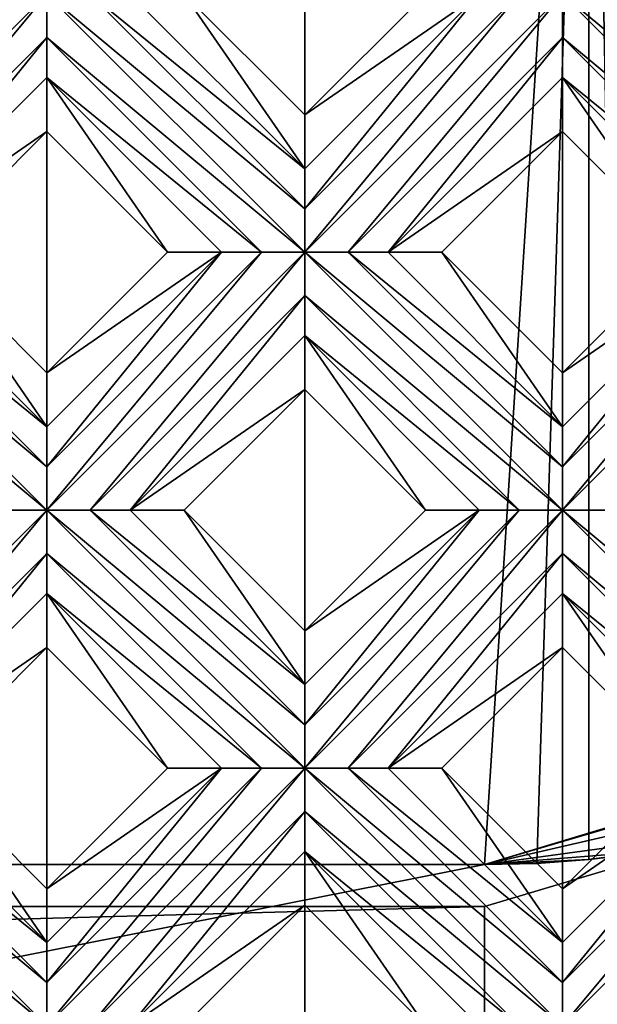
# Model space of a CAD drawing. Units: millimetres. Extents: x -32 to 128, y -30 to 30.
# Drawn here: x 10 to 13, y -22 to -17 of the extents above; entities that cross this region are included whole.
import ezdxf

# ---------------------------------------------------------------- set-up
doc = ezdxf.new("R2010")
doc.units = ezdxf.units.MM
doc.header["$LTSCALE"] = 65.185185
for name, color, linetype in [('237', 7, 'CONTINUOUS'), ('238', 7, 'CONTINUOUS'), ('239', 7, 'CONTINUOUS'), ('240', 7, 'CONTINUOUS'), ('241', 7, 'CONTINUOUS'), ('242', 7, 'CONTINUOUS'), ('243', 7, 'CONTINUOUS'), ('244', 7, 'CONTINUOUS'), ('245', 7, 'CONTINUOUS'), ('246', 7, 'CONTINUOUS'), ('357', 7, 'CONTINUOUS'), ('358', 7, 'CONTINUOUS'), ('359', 7, 'CONTINUOUS'), ('360', 7, 'CONTINUOUS'), ('361', 7, 'CONTINUOUS'), ('458', 7, 'CONTINUOUS'), ('459', 7, 'CONTINUOUS'), ('460', 7, 'CONTINUOUS'), ('461', 7, 'CONTINUOUS'), ('462', 7, 'CONTINUOUS'), ('668', 7, 'CONTINUOUS'), ('680', 7, 'CONTINUOUS'), ('688', 7, 'CONTINUOUS'), ('689', 7, 'CONTINUOUS'), ('697', 7, 'CONTINUOUS'), ('698', 7, 'CONTINUOUS'), ('700', 7, 'CONTINUOUS'), ('899', 7, 'CONTINUOUS'), ('905', 7, 'CONTINUOUS'), ('935', 7, 'CONTINUOUS'), ('949', 7, 'CONTINUOUS'), ('952', 7, 'CONTINUOUS'), ('953', 7, 'CONTINUOUS')]:
    doc.layers.add(name, color=color, linetype=linetype)

msp = doc.modelspace()

# ---------------------------------------------------------------- linework, layer by layer
at = {"layer": '237', "color": 3, "linetype": 'CONTINUOUS'}
for points in [[(8.6621, -21.2446, 13.7281), (9.8995, -22.2739, 13.7), (8.6621, -21.0364, 13.7), (8.6621, -21.2446, 13.7281)], [(8.6621, -21.0364, 13.7), (9.8995, -22.2739, 13.7), (9.8995, -22.066, 13.728), (8.6621, -21.0364, 13.7)], [(8.87, -21.0364, 13.728), (8.6621, -21.0364, 13.7), (9.8995, -22.066, 13.728), (8.87, -21.0364, 13.728)], [(9.0621, -21.0364, 13.8172), (8.87, -21.0364, 13.728), (9.8995, -21.8739, 13.8172), (9.0621, -21.0364, 13.8172)], [(9.8995, -21.8739, 13.8172), (8.87, -21.0364, 13.728), (9.8995, -22.066, 13.728), (9.8995, -21.8739, 13.8172)], [(9.6916, -22.2739, 13.728), (9.8995, -22.2739, 13.7), (8.6621, -21.2446, 13.7281), (9.6916, -22.2739, 13.728)]]:
    msp.add_3dface(points, dxfattribs=at)
at = {"layer": '238', "color": 3, "linetype": 'CONTINUOUS'}
for points in [[(9.0621, -21.0364, 13.8172), (9.8995, -21.8739, 13.8172), (9.3206, -21.0364, 14), (9.0621, -21.0364, 13.8172)], [(9.3206, -21.0364, 14), (9.8995, -21.8739, 13.8172), (9.8995, -21.6153, 14), (9.3206, -21.0364, 14)]]:
    msp.add_3dface(points, dxfattribs=at)
at = {"layer": '239', "color": 3, "linetype": 'CONTINUOUS'}
for points in [[(9.8995, -20.4576, 14), (10.4784, -21.0364, 14), (9.8995, -20.199, 13.8172), (9.8995, -20.4576, 14)], [(9.8995, -20.199, 13.8172), (10.4784, -21.0364, 14), (10.7369, -21.0364, 13.8172), (9.8995, -20.199, 13.8172)], [(11.1369, -21.695, 14), (11.7158, -22.2739, 14), (11.1369, -21.4364, 13.8172), (11.1369, -21.695, 14)], [(11.1369, -21.4364, 13.8172), (11.7158, -22.2739, 14), (11.9744, -22.2739, 13.8172), (11.1369, -21.4364, 13.8172)]]:
    msp.add_3dface(points, dxfattribs=at)
at = {"layer": '240', "color": 3, "linetype": 'CONTINUOUS'}
for points in [[(9.8995, -19.799, 13.7), (8.6621, -18.5616, 13.7), (8.6621, -18.7697, 13.7281), (9.8995, -19.799, 13.7)], [(8.6621, -18.5616, 13.7), (9.8995, -19.799, 13.7), (9.8995, -19.5911, 13.728), (8.6621, -18.5616, 13.7)], [(8.87, -18.5616, 13.728), (8.6621, -18.5616, 13.7), (9.8995, -19.5911, 13.728), (8.87, -18.5616, 13.728)], [(9.0621, -18.5616, 13.8172), (8.87, -18.5616, 13.728), (9.8995, -19.399, 13.8172), (9.0621, -18.5616, 13.8172)], [(9.8995, -19.399, 13.8172), (8.87, -18.5616, 13.728), (9.8995, -19.5911, 13.728), (9.8995, -19.399, 13.8172)], [(9.6916, -19.799, 13.728), (9.8995, -19.799, 13.7), (8.6621, -18.7697, 13.7281), (9.6916, -19.799, 13.728)], [(11.1369, -21.0364, 13.7), (9.8995, -19.799, 13.7), (9.8995, -20.0072, 13.7281), (11.1369, -21.0364, 13.7)], [(9.8995, -19.799, 13.7), (11.1369, -21.0364, 13.7), (11.1369, -20.8285, 13.728), (9.8995, -19.799, 13.7)], [(10.1074, -19.799, 13.728), (9.8995, -19.799, 13.7), (11.1369, -20.8285, 13.728), (10.1074, -19.799, 13.728)], [(10.2995, -19.799, 13.8172), (10.1074, -19.799, 13.728), (11.1369, -20.6364, 13.8172), (10.2995, -19.799, 13.8172)], [(11.1369, -20.6364, 13.8172), (10.1074, -19.799, 13.728), (11.1369, -20.8285, 13.728), (11.1369, -20.6364, 13.8172)], [(9.8995, -20.199, 13.8172), (10.929, -21.0364, 13.728), (9.8995, -20.0072, 13.7281), (9.8995, -20.199, 13.8172)], [(10.929, -21.0364, 13.728), (11.1369, -21.0364, 13.7), (9.8995, -20.0072, 13.7281), (10.929, -21.0364, 13.728)], [(9.8995, -20.199, 13.8172), (10.7369, -21.0364, 13.8172), (10.929, -21.0364, 13.728), (9.8995, -20.199, 13.8172)], [(11.1369, -21.2446, 13.7281), (12.3744, -22.2739, 13.7), (11.1369, -21.0364, 13.7), (11.1369, -21.2446, 13.7281)], [(11.1369, -21.0364, 13.7), (12.3744, -22.2739, 13.7), (12.3744, -22.066, 13.728), (11.1369, -21.0364, 13.7)], [(11.3448, -21.0364, 13.728), (11.1369, -21.0364, 13.7), (12.3744, -22.066, 13.728), (11.3448, -21.0364, 13.728)], [(11.5369, -21.0364, 13.8172), (11.3448, -21.0364, 13.728), (12.3744, -21.8739, 13.8172), (11.5369, -21.0364, 13.8172)], [(12.3744, -21.8739, 13.8172), (11.3448, -21.0364, 13.728), (12.3744, -22.066, 13.728), (12.3744, -21.8739, 13.8172)], [(11.1369, -21.4364, 13.8172), (12.1665, -22.2739, 13.728), (11.1369, -21.2446, 13.7281), (11.1369, -21.4364, 13.8172)], [(12.1665, -22.2739, 13.728), (12.3744, -22.2739, 13.7), (11.1369, -21.2446, 13.7281), (12.1665, -22.2739, 13.728)], [(11.1369, -21.4364, 13.8172), (11.9744, -22.2739, 13.8172), (12.1665, -22.2739, 13.728), (11.1369, -21.4364, 13.8172)]]:
    msp.add_3dface(points, dxfattribs=at)
at = {"layer": '241', "color": 3, "linetype": 'CONTINUOUS'}
for points in [[(9.0621, -18.5616, 13.8172), (9.8995, -19.399, 13.8172), (9.3206, -18.5616, 14), (9.0621, -18.5616, 13.8172)], [(9.3206, -18.5616, 14), (9.8995, -19.399, 13.8172), (9.8995, -19.1404, 14), (9.3206, -18.5616, 14)], [(10.2995, -19.799, 13.8172), (11.1369, -20.6364, 13.8172), (10.5581, -19.799, 14), (10.2995, -19.799, 13.8172)], [(10.5581, -19.799, 14), (11.1369, -20.6364, 13.8172), (11.1369, -20.3778, 14), (10.5581, -19.799, 14)], [(11.5369, -21.0364, 13.8172), (12.3744, -21.8739, 13.8172), (11.7955, -21.0364, 14), (11.5369, -21.0364, 13.8172)], [(11.7955, -21.0364, 14), (12.3744, -21.8739, 13.8172), (12.3744, -21.6153, 14), (11.7955, -21.0364, 14)]]:
    msp.add_3dface(points, dxfattribs=at)
at = {"layer": '242', "color": 3, "linetype": 'CONTINUOUS'}
for points in [[(9.8995, -17.9827, 14), (10.4784, -18.5616, 14), (9.8995, -17.7241, 13.8172), (9.8995, -17.9827, 14)], [(9.8995, -17.7241, 13.8172), (10.4784, -18.5616, 14), (10.7369, -18.5616, 13.8172), (9.8995, -17.7241, 13.8172)], [(11.1369, -19.2201, 14), (11.7158, -19.799, 14), (11.1369, -18.9616, 13.8172), (11.1369, -19.2201, 14)], [(11.1369, -18.9616, 13.8172), (11.7158, -19.799, 14), (11.9744, -19.799, 13.8172), (11.1369, -18.9616, 13.8172)], [(12.3744, -20.4576, 14), (12.9532, -21.0364, 14), (12.3744, -20.199, 13.8172), (12.3744, -20.4576, 14)], [(12.3744, -20.199, 13.8172), (12.9532, -21.0364, 14), (13.2118, -21.0364, 13.8172), (12.3744, -20.199, 13.8172)]]:
    msp.add_3dface(points, dxfattribs=at)
at = {"layer": '243', "color": 3, "linetype": 'CONTINUOUS'}
for points in [[(11.1369, -18.5616, 13.7), (9.8995, -17.3241, 13.7), (9.8995, -17.5323, 13.7281), (11.1369, -18.5616, 13.7)], [(9.8995, -17.3241, 13.7), (11.1369, -18.5616, 13.7), (11.1369, -18.3536, 13.728), (9.8995, -17.3241, 13.7)], [(10.1074, -17.3241, 13.728), (9.8995, -17.3241, 13.7), (11.1369, -18.3536, 13.728), (10.1074, -17.3241, 13.728)], [(10.2995, -17.3241, 13.8172), (10.1074, -17.3241, 13.728), (11.1369, -18.1616, 13.8172), (10.2995, -17.3241, 13.8172)], [(11.1369, -18.1616, 13.8172), (10.1074, -17.3241, 13.728), (11.1369, -18.3536, 13.728), (11.1369, -18.1616, 13.8172)], [(9.8995, -17.7241, 13.8172), (10.929, -18.5615, 13.728), (9.8995, -17.5323, 13.7281), (9.8995, -17.7241, 13.8172)], [(10.929, -18.5615, 13.728), (11.1369, -18.5616, 13.7), (9.8995, -17.5323, 13.7281), (10.929, -18.5615, 13.728)], [(9.8995, -17.7241, 13.8172), (10.7369, -18.5616, 13.8172), (10.929, -18.5615, 13.728), (9.8995, -17.7241, 13.8172)], [(12.3744, -19.799, 13.7), (11.1369, -18.5616, 13.7), (11.1369, -18.7697, 13.7281), (12.3744, -19.799, 13.7)], [(11.1369, -18.5616, 13.7), (12.3744, -19.799, 13.7), (12.3744, -19.5911, 13.728), (11.1369, -18.5616, 13.7)], [(11.3448, -18.5616, 13.728), (11.1369, -18.5616, 13.7), (12.3744, -19.5911, 13.728), (11.3448, -18.5616, 13.728)], [(11.5369, -18.5616, 13.8172), (11.3448, -18.5616, 13.728), (12.3744, -19.399, 13.8172), (11.5369, -18.5616, 13.8172)], [(12.3744, -19.399, 13.8172), (11.3448, -18.5616, 13.728), (12.3744, -19.5911, 13.728), (12.3744, -19.399, 13.8172)], [(11.1369, -18.9616, 13.8172), (12.1665, -19.799, 13.728), (11.1369, -18.7697, 13.7281), (11.1369, -18.9616, 13.8172)], [(12.1665, -19.799, 13.728), (12.3744, -19.799, 13.7), (11.1369, -18.7697, 13.7281), (12.1665, -19.799, 13.728)], [(11.1369, -18.9616, 13.8172), (11.9744, -19.799, 13.8172), (12.1665, -19.799, 13.728), (11.1369, -18.9616, 13.8172)], [(13.6118, -21.0364, 13.7), (12.3744, -19.799, 13.7), (12.3744, -20.0072, 13.7281), (13.6118, -21.0364, 13.7)], [(12.3744, -19.799, 13.7), (13.6118, -21.0364, 13.7), (13.6118, -20.8285, 13.728), (12.3744, -19.799, 13.7)], [(12.5823, -19.799, 13.728), (12.3744, -19.799, 13.7), (13.6118, -20.8285, 13.728), (12.5823, -19.799, 13.728)], [(12.3744, -20.199, 13.8172), (13.4039, -21.0364, 13.728), (12.3744, -20.0072, 13.7281), (12.3744, -20.199, 13.8172)], [(13.4039, -21.0364, 13.728), (13.6118, -21.0364, 13.7), (12.3744, -20.0072, 13.7281), (13.4039, -21.0364, 13.728)], [(12.3744, -20.199, 13.8172), (13.2118, -21.0364, 13.8172), (13.4039, -21.0364, 13.728), (12.3744, -20.199, 13.8172)]]:
    msp.add_3dface(points, dxfattribs=at)
at = {"layer": '244', "color": 3, "linetype": 'CONTINUOUS'}
for points in [[(10.2995, -17.3241, 13.8172), (11.1369, -18.1616, 13.8172), (10.5581, -17.3241, 14), (10.2995, -17.3241, 13.8172)], [(10.5581, -17.3241, 14), (11.1369, -18.1616, 13.8172), (11.1369, -17.903, 14), (10.5581, -17.3241, 14)], [(11.5369, -18.5616, 13.8172), (12.3744, -19.399, 13.8172), (11.7955, -18.5616, 14), (11.5369, -18.5616, 13.8172)], [(11.7955, -18.5616, 14), (12.3744, -19.399, 13.8172), (12.3744, -19.1404, 14), (11.7955, -18.5616, 14)]]:
    msp.add_3dface(points, dxfattribs=at)
at = {"layer": '245', "color": 3, "linetype": 'CONTINUOUS'}
for points in [[(12.3744, -17.9827, 14), (12.9532, -18.5616, 14), (12.3744, -17.7241, 13.8172), (12.3744, -17.9827, 14)], [(12.3744, -17.7241, 13.8172), (12.9532, -18.5616, 14), (13.2118, -18.5616, 13.8172), (12.3744, -17.7241, 13.8172)]]:
    msp.add_3dface(points, dxfattribs=at)
at = {"layer": '246', "color": 3, "linetype": 'CONTINUOUS'}
for points in [[(13.6118, -18.5616, 13.7), (12.3744, -17.3241, 13.7), (12.3744, -17.5323, 13.7281), (13.6118, -18.5616, 13.7)], [(12.3744, -17.3241, 13.7), (13.6118, -18.5616, 13.7), (13.6118, -18.3536, 13.728), (12.3744, -17.3241, 13.7)], [(12.5823, -17.3241, 13.728), (12.3744, -17.3241, 13.7), (13.6118, -18.3536, 13.728), (12.5823, -17.3241, 13.728)], [(12.3744, -17.7241, 13.8172), (13.4039, -18.5615, 13.728), (12.3744, -17.5323, 13.7281), (12.3744, -17.7241, 13.8172)], [(13.4039, -18.5615, 13.728), (13.6118, -18.5616, 13.7), (12.3744, -17.5323, 13.7281), (13.4039, -18.5615, 13.728)], [(12.3744, -17.7241, 13.8172), (13.2118, -18.5616, 13.8172), (13.4039, -18.5615, 13.728), (12.3744, -17.7241, 13.8172)]]:
    msp.add_3dface(points, dxfattribs=at)
at = {"layer": '357', "color": 3, "linetype": 'CONTINUOUS'}
for points in [[(8.6621, -18.5616, 13.7), (8.87, -18.5616, 13.728), (9.8995, -17.3241, 13.7), (8.6621, -18.5616, 13.7)], [(8.6621, -18.5616, 13.7), (9.8995, -17.3241, 13.7), (9.6916, -17.3241, 13.728), (8.6621, -18.5616, 13.7)], [(9.8995, -17.3241, 13.7), (8.87, -18.5616, 13.728), (9.8995, -17.5323, 13.7281), (9.8995, -17.3241, 13.7)], [(8.87, -18.5616, 13.728), (9.0621, -18.5616, 13.8172), (9.8995, -17.5323, 13.7281), (8.87, -18.5616, 13.728)], [(9.0621, -18.5616, 13.8172), (9.8995, -17.7241, 13.8172), (9.8995, -17.5323, 13.7281), (9.0621, -18.5616, 13.8172)]]:
    msp.add_3dface(points, dxfattribs=at)
at = {"layer": '358', "color": 3, "linetype": 'CONTINUOUS'}
for points in [[(9.0621, -18.5616, 13.8172), (9.8995, -17.9827, 14), (9.8995, -17.7241, 13.8172), (9.0621, -18.5616, 13.8172)], [(9.0621, -18.5616, 13.8172), (9.3206, -18.5616, 14), (9.8995, -17.9827, 14), (9.0621, -18.5616, 13.8172)]]:
    msp.add_3dface(points, dxfattribs=at)
at = {"layer": '359', "color": 3, "linetype": 'CONTINUOUS'}
for points in [[(11.1369, -17.903, 14), (11.1369, -18.1616, 13.8172), (11.9744, -17.3241, 13.8172), (11.1369, -17.903, 14)], [(11.7158, -17.3241, 14), (11.1369, -17.903, 14), (11.9744, -17.3241, 13.8172), (11.7158, -17.3241, 14)], [(9.8995, -19.1404, 14), (9.8995, -19.399, 13.8172), (10.7369, -18.5616, 13.8172), (9.8995, -19.1404, 14)], [(10.4784, -18.5616, 14), (9.8995, -19.1404, 14), (10.7369, -18.5616, 13.8172), (10.4784, -18.5616, 14)]]:
    msp.add_3dface(points, dxfattribs=at)
at = {"layer": '360', "color": 3, "linetype": 'CONTINUOUS'}
for points in [[(11.1369, -18.3536, 13.728), (11.1369, -18.5616, 13.7), (12.1665, -17.3241, 13.728), (11.1369, -18.3536, 13.728)], [(11.1369, -18.5616, 13.7), (11.3448, -18.5616, 13.728), (12.3744, -17.3241, 13.7), (11.1369, -18.5616, 13.7)], [(11.1369, -18.5616, 13.7), (12.3744, -17.3241, 13.7), (12.1665, -17.3241, 13.728), (11.1369, -18.5616, 13.7)], [(11.1369, -18.1616, 13.8172), (11.1369, -18.3536, 13.728), (11.9744, -17.3241, 13.8172), (11.1369, -18.1616, 13.8172)], [(11.9744, -17.3241, 13.8172), (11.1369, -18.3536, 13.728), (12.1665, -17.3241, 13.728), (11.9744, -17.3241, 13.8172)], [(12.3744, -17.3241, 13.7), (11.3448, -18.5616, 13.728), (12.3744, -17.5323, 13.7281), (12.3744, -17.3241, 13.7)], [(11.3448, -18.5616, 13.728), (11.5369, -18.5616, 13.8172), (12.3744, -17.5323, 13.7281), (11.3448, -18.5616, 13.728)], [(11.5369, -18.5616, 13.8172), (12.3744, -17.7241, 13.8172), (12.3744, -17.5323, 13.7281), (11.5369, -18.5616, 13.8172)], [(9.8995, -19.5911, 13.728), (9.8995, -19.799, 13.7), (10.929, -18.5615, 13.728), (9.8995, -19.5911, 13.728)], [(9.8995, -19.799, 13.7), (11.1369, -18.5616, 13.7), (10.929, -18.5615, 13.728), (9.8995, -19.799, 13.7)], [(10.7369, -18.5616, 13.8172), (9.8995, -19.5911, 13.728), (10.929, -18.5615, 13.728), (10.7369, -18.5616, 13.8172)], [(9.8995, -19.799, 13.7), (10.1074, -19.799, 13.728), (11.1369, -18.5616, 13.7), (9.8995, -19.799, 13.7)], [(9.8995, -19.399, 13.8172), (9.8995, -19.5911, 13.728), (10.7369, -18.5616, 13.8172), (9.8995, -19.399, 13.8172)], [(11.1369, -18.5616, 13.7), (10.1074, -19.799, 13.728), (11.1369, -18.7697, 13.7281), (11.1369, -18.5616, 13.7)], [(10.1074, -19.799, 13.728), (10.2995, -19.799, 13.8172), (11.1369, -18.7697, 13.7281), (10.1074, -19.799, 13.728)], [(10.2995, -19.799, 13.8172), (11.1369, -18.9616, 13.8172), (11.1369, -18.7697, 13.7281), (10.2995, -19.799, 13.8172)], [(8.6621, -21.0364, 13.7), (8.87, -21.0364, 13.728), (9.8995, -19.799, 13.7), (8.6621, -21.0364, 13.7)], [(8.6621, -21.0364, 13.7), (9.8995, -19.799, 13.7), (9.6916, -19.799, 13.728), (8.6621, -21.0364, 13.7)], [(9.8995, -19.799, 13.7), (8.87, -21.0364, 13.728), (9.8995, -20.0072, 13.7281), (9.8995, -19.799, 13.7)], [(8.87, -21.0364, 13.728), (9.0621, -21.0364, 13.8172), (9.8995, -20.0072, 13.7281), (8.87, -21.0364, 13.728)], [(9.0621, -21.0364, 13.8172), (9.8995, -20.199, 13.8172), (9.8995, -20.0072, 13.7281), (9.0621, -21.0364, 13.8172)]]:
    msp.add_3dface(points, dxfattribs=at)
at = {"layer": '361', "color": 3, "linetype": 'CONTINUOUS'}
for points in [[(11.5369, -18.5616, 13.8172), (12.3744, -17.9827, 14), (12.3744, -17.7241, 13.8172), (11.5369, -18.5616, 13.8172)], [(11.5369, -18.5616, 13.8172), (11.7955, -18.5616, 14), (12.3744, -17.9827, 14), (11.5369, -18.5616, 13.8172)], [(10.2995, -19.799, 13.8172), (11.1369, -19.2201, 14), (11.1369, -18.9616, 13.8172), (10.2995, -19.799, 13.8172)], [(10.2995, -19.799, 13.8172), (10.5581, -19.799, 14), (11.1369, -19.2201, 14), (10.2995, -19.799, 13.8172)], [(9.0621, -21.0364, 13.8172), (9.8995, -20.4576, 14), (9.8995, -20.199, 13.8172), (9.0621, -21.0364, 13.8172)], [(9.0621, -21.0364, 13.8172), (9.3206, -21.0364, 14), (9.8995, -20.4576, 14), (9.0621, -21.0364, 13.8172)]]:
    msp.add_3dface(points, dxfattribs=at)
at = {"layer": '458', "color": 3, "linetype": 'CONTINUOUS'}
for points in [[(12.3744, -19.1404, 14), (12.3744, -19.399, 13.8172), (13.2118, -18.5616, 13.8172), (12.3744, -19.1404, 14)], [(12.9532, -18.5616, 14), (12.3744, -19.1404, 14), (13.2118, -18.5616, 13.8172), (12.9532, -18.5616, 14)], [(11.1369, -20.3778, 14), (11.1369, -20.6364, 13.8172), (11.9744, -19.799, 13.8172), (11.1369, -20.3778, 14)], [(11.7158, -19.799, 14), (11.1369, -20.3778, 14), (11.9744, -19.799, 13.8172), (11.7158, -19.799, 14)], [(9.8995, -21.6153, 14), (9.8995, -21.8739, 13.8172), (10.7369, -21.0364, 13.8172), (9.8995, -21.6153, 14)], [(10.4784, -21.0364, 14), (9.8995, -21.6153, 14), (10.7369, -21.0364, 13.8172), (10.4784, -21.0364, 14)]]:
    msp.add_3dface(points, dxfattribs=at)
at = {"layer": '459', "color": 3, "linetype": 'CONTINUOUS'}
for points in [[(12.3744, -19.5911, 13.728), (12.3744, -19.799, 13.7), (13.4039, -18.5615, 13.728), (12.3744, -19.5911, 13.728)], [(12.3744, -19.799, 13.7), (13.6118, -18.5616, 13.7), (13.4039, -18.5615, 13.728), (12.3744, -19.799, 13.7)], [(13.2118, -18.5616, 13.8172), (12.3744, -19.5911, 13.728), (13.4039, -18.5615, 13.728), (13.2118, -18.5616, 13.8172)], [(12.3744, -19.799, 13.7), (12.5823, -19.799, 13.728), (13.6118, -18.5616, 13.7), (12.3744, -19.799, 13.7)], [(12.3744, -19.399, 13.8172), (12.3744, -19.5911, 13.728), (13.2118, -18.5616, 13.8172), (12.3744, -19.399, 13.8172)], [(11.1369, -21.0364, 13.7), (11.3448, -21.0364, 13.728), (12.3744, -19.799, 13.7), (11.1369, -21.0364, 13.7)], [(11.1369, -20.8285, 13.728), (11.1369, -21.0364, 13.7), (12.1665, -19.799, 13.728), (11.1369, -20.8285, 13.728)], [(11.1369, -21.0364, 13.7), (12.3744, -19.799, 13.7), (12.1665, -19.799, 13.728), (11.1369, -21.0364, 13.7)], [(11.1369, -20.6364, 13.8172), (11.1369, -20.8285, 13.728), (11.9744, -19.799, 13.8172), (11.1369, -20.6364, 13.8172)], [(11.9744, -19.799, 13.8172), (11.1369, -20.8285, 13.728), (12.1665, -19.799, 13.728), (11.9744, -19.799, 13.8172)], [(12.3744, -19.799, 13.7), (11.3448, -21.0364, 13.728), (12.3744, -20.0072, 13.7281), (12.3744, -19.799, 13.7)], [(11.3448, -21.0364, 13.728), (11.5369, -21.0364, 13.8172), (12.3744, -20.0072, 13.7281), (11.3448, -21.0364, 13.728)], [(11.5369, -21.0364, 13.8172), (12.3744, -20.199, 13.8172), (12.3744, -20.0072, 13.7281), (11.5369, -21.0364, 13.8172)], [(9.8995, -22.2739, 13.7), (10.1074, -22.2739, 13.728), (11.1369, -21.0364, 13.7), (9.8995, -22.2739, 13.7)], [(9.8995, -22.066, 13.728), (9.8995, -22.2739, 13.7), (10.929, -21.0364, 13.728), (9.8995, -22.066, 13.728)], [(9.8995, -22.2739, 13.7), (11.1369, -21.0364, 13.7), (10.929, -21.0364, 13.728), (9.8995, -22.2739, 13.7)], [(9.8995, -21.8739, 13.8172), (9.8995, -22.066, 13.728), (10.7369, -21.0364, 13.8172), (9.8995, -21.8739, 13.8172)], [(10.7369, -21.0364, 13.8172), (9.8995, -22.066, 13.728), (10.929, -21.0364, 13.728), (10.7369, -21.0364, 13.8172)], [(10.1074, -22.2739, 13.728), (11.1369, -21.2446, 13.7281), (11.1369, -21.0364, 13.7), (10.1074, -22.2739, 13.728)], [(10.1074, -22.2739, 13.728), (10.2995, -22.2739, 13.8172), (11.1369, -21.2446, 13.7281), (10.1074, -22.2739, 13.728)], [(10.2995, -22.2739, 13.8172), (11.1369, -21.4364, 13.8172), (11.1369, -21.2446, 13.7281), (10.2995, -22.2739, 13.8172)]]:
    msp.add_3dface(points, dxfattribs=at)
at = {"layer": '460', "color": 3, "linetype": 'CONTINUOUS'}
for points in [[(11.5369, -21.0364, 13.8172), (12.3744, -20.4576, 14), (12.3744, -20.199, 13.8172), (11.5369, -21.0364, 13.8172)], [(11.5369, -21.0364, 13.8172), (11.7955, -21.0364, 14), (12.3744, -20.4576, 14), (11.5369, -21.0364, 13.8172)], [(10.2995, -22.2739, 13.8172), (11.1369, -21.695, 14), (11.1369, -21.4364, 13.8172), (10.2995, -22.2739, 13.8172)], [(10.2995, -22.2739, 13.8172), (10.5581, -22.2739, 14), (11.1369, -21.695, 14), (10.2995, -22.2739, 13.8172)]]:
    msp.add_3dface(points, dxfattribs=at)
at = {"layer": '461', "color": 3, "linetype": 'CONTINUOUS'}
for points in [[(12.3744, -21.6153, 14), (12.3744, -21.8739, 13.8172), (13.2118, -21.0364, 13.8172), (12.3744, -21.6153, 14)], [(12.9532, -21.0364, 14), (12.3744, -21.6153, 14), (13.2118, -21.0364, 13.8172), (12.9532, -21.0364, 14)]]:
    msp.add_3dface(points, dxfattribs=at)
at = {"layer": '462', "color": 3, "linetype": 'CONTINUOUS'}
for points in [[(12.3744, -22.2739, 13.7), (12.5823, -22.2739, 13.728), (13.6118, -21.0364, 13.7), (12.3744, -22.2739, 13.7)], [(12.3744, -22.066, 13.728), (12.3744, -22.2739, 13.7), (13.4039, -21.0364, 13.728), (12.3744, -22.066, 13.728)], [(12.3744, -22.2739, 13.7), (13.6118, -21.0364, 13.7), (13.4039, -21.0364, 13.728), (12.3744, -22.2739, 13.7)], [(12.3744, -21.8739, 13.8172), (12.3744, -22.066, 13.728), (13.2118, -21.0364, 13.8172), (12.3744, -21.8739, 13.8172)], [(13.2118, -21.0364, 13.8172), (12.3744, -22.066, 13.728), (13.4039, -21.0364, 13.728), (13.2118, -21.0364, 13.8172)]]:
    msp.add_3dface(points, dxfattribs=at)
at = {"layer": '668', "color": 3, "linetype": 'CONTINUOUS'}
for points in [[(10.5581, -17.3241, 14), (11.1369, -17.903, 14), (11.1369, -16.7453, 14), (10.5581, -17.3241, 14)], [(11.1369, -17.903, 14), (11.7158, -17.3241, 14), (11.1369, -16.7453, 14), (11.1369, -17.903, 14)], [(9.3206, -18.5616, 14), (9.8995, -19.1404, 14), (9.8995, -17.9827, 14), (9.3206, -18.5616, 14)], [(9.8995, -19.1404, 14), (10.4784, -18.5616, 14), (9.8995, -17.9827, 14), (9.8995, -19.1404, 14)], [(11.7955, -18.5616, 14), (12.3744, -19.1404, 14), (12.3744, -17.9827, 14), (11.7955, -18.5616, 14)], [(12.3744, -19.1404, 14), (12.9532, -18.5616, 14), (12.3744, -17.9827, 14), (12.3744, -19.1404, 14)], [(10.5581, -19.799, 14), (11.1369, -20.3778, 14), (11.1369, -19.2201, 14), (10.5581, -19.799, 14)], [(11.1369, -20.3778, 14), (11.7158, -19.799, 14), (11.1369, -19.2201, 14), (11.1369, -20.3778, 14)], [(9.3206, -21.0364, 14), (9.8995, -21.6153, 14), (9.8995, -20.4576, 14), (9.3206, -21.0364, 14)], [(9.8995, -21.6153, 14), (10.4784, -21.0364, 14), (9.8995, -20.4576, 14), (9.8995, -21.6153, 14)], [(11.7955, -21.0364, 14), (12.3744, -21.6153, 14), (12.3744, -20.4576, 14), (11.7955, -21.0364, 14)], [(12.3744, -21.6153, 14), (12.9532, -21.0364, 14), (12.3744, -20.4576, 14), (12.3744, -21.6153, 14)], [(10.5581, -22.2739, 14), (11.1369, -22.8527, 14), (11.1369, -21.695, 14), (10.5581, -22.2739, 14)], [(11.1369, -22.8527, 14), (11.7158, -22.2739, 14), (11.1369, -21.695, 14), (11.1369, -22.8527, 14)]]:
    msp.add_3dface(points, dxfattribs=at)
at = {"layer": '680', "color": 3, "linetype": 'CONTINUOUS'}
for points in [[(30.7084, -16, 6), (32.9194, -16.6669, 6), (12, -21.5, 6), (30.7084, -16, 6)], [(14.7651, -20.6654, 6), (30.7084, -16, 6), (12, -21.5, 6), (14.7651, -20.6654, 6)], [(32.9194, -16.6669, 6), (34.3936, -18.4444, 6), (12, -21.5, 6), (32.9194, -16.6669, 6)], [(34.3936, -18.4444, 6), (36.6665, -20.9218, 6), (-23.3819, -28.5, 6), (34.3936, -18.4444, 6)], [(12, -21.5, 6), (34.3936, -18.4444, 6), (-23.3819, -28.5, 6), (12, -21.5, 6)], [(36.6665, -20.9218, 6), (39.9918, -21.4002, 6), (-23.3819, -28.5, 6), (36.6665, -20.9218, 6)], [(-23.3819, -28.5, 6), (39.9918, -21.4002, 6), (125, -28.5, 6), (-23.3819, -28.5, 6)], [(-23.3819, -21.5, 6), (12, -21.5, 6), (-23.3819, -28.5, 6), (-23.3819, -21.5, 6)]]:
    msp.add_3dface(points, dxfattribs=at)
at = {"layer": '688', "color": 3, "linetype": 'CONTINUOUS'}
for points in [[(14.7651, -20.6654, 6), (12, -21.5, 6), (12.8, -21.4356, -3), (14.7651, -20.6654, 6)], [(12, -21.5, 6), (12.5, -21.4749, -0.5), (12.8, -21.4356, -3), (12, -21.5, 6)], [(12.8, -21.4356, -3), (12.5, -21.4749, -0.5), (12.6501, -21.4576, -2.8501), (12.8, -21.4356, -3)], [(12.5, -21.4749, -0.5), (12, -21.5, 6), (12.251, -21.4937, -0.5), (12.5, -21.4749, -0.5)], [(12.5, -21.4749, -0.5), (12.5, -21.4749, -2.7), (12.6501, -21.4576, -2.8501), (12.5, -21.4749, -0.5)], [(12.251, -21.4937, -0.5), (12, -21.5, 6), (12, -21.5, -0.5), (12.251, -21.4937, -0.5)]]:
    msp.add_3dface(points, dxfattribs=at)
at = {"layer": '689', "color": 3, "linetype": 'CONTINUOUS'}
for points in [[(1.7476, -21.5, 5.0561), (12, -21.5, 6), (-23.3819, -21.5, 6), (1.7476, -21.5, 5.0561)], [(1.7476, -21.5, 5.0561), (4.4972, -21.5, 2.8975), (12, -21.5, -0.5), (1.7476, -21.5, 5.0561)], [(12, -21.5, 6), (1.7476, -21.5, 5.0561), (12, -21.5, -0.5), (12, -21.5, 6)], [(4.4972, -21.5, 2.8975), (5.3266, -21.5, -0.5), (12, -21.5, -0.5), (4.4972, -21.5, 2.8975)]]:
    msp.add_3dface(points, dxfattribs=at)
at = {"layer": '697', "color": 3, "linetype": 'CONTINUOUS'}
for points in [[(5.3266, -21.5, -0.5), (5.3266, -13.7, -0.5), (12.5, -13.7, -0.5), (5.3266, -21.5, -0.5)], [(5.3266, -21.5, -0.5), (12.5, -13.7, -0.5), (12, -21.5, -0.5), (5.3266, -21.5, -0.5)], [(12.5, -13.7, -0.5), (12.251, -21.4937, -0.5), (12, -21.5, -0.5), (12.5, -13.7, -0.5)], [(12.5, -13.7, -0.5), (12.5, -21.4749, -0.5), (12.251, -21.4937, -0.5), (12.5, -13.7, -0.5)]]:
    msp.add_3dface(points, dxfattribs=at)
at = {"layer": '698', "color": 3, "linetype": 'CONTINUOUS'}
for points in [[(12.5, -13.7, -0.5), (12.5, -13.7, -2.7), (12.5, -21.4749, -2.7), (12.5, -13.7, -0.5)], [(12.5, -13.7, -0.5), (12.5, -21.4749, -2.7), (12.5, -21.4749, -0.5), (12.5, -13.7, -0.5)]]:
    msp.add_3dface(points, dxfattribs=at)
at = {"layer": '700', "color": 3, "linetype": 'CONTINUOUS'}
for points in [[(12.5, -13.7, -2.7), (12.8, -13.7, -3), (12.8, -21.4356, -3), (12.5, -13.7, -2.7)], [(12.5, -21.4749, -2.7), (12.5, -13.7, -2.7), (12.6501, -21.4576, -2.8501), (12.5, -21.4749, -2.7)], [(12.5, -13.7, -2.7), (12.8, -21.4356, -3), (12.6501, -21.4576, -2.8501), (12.5, -13.7, -2.7)]]:
    msp.add_3dface(points, dxfattribs=at)
at = {"layer": '899', "linetype": 'CONTINUOUS'}
for points in [[(13.5, -13.7, -14), (127, 28.5, -14), (-23.978, -28.5, -14), (13.5, -13.7, -14)], [(-23.978, -28.5, -14), (127, 28.5, -14), (127, -28.5, -14), (-23.978, -28.5, -14)], [(-23.978, -13.7, -14), (13.5, -13.7, -14), (-23.978, -28.5, -14), (-23.978, -13.7, -14)]]:
    msp.add_3dface(points, dxfattribs=at)
at = {"layer": '905', "linetype": 'CONTINUOUS'}
for points in [[(125, -26.5, -12), (-22, -13.7, -12), (-22, -26.5, -12), (125, -26.5, -12)], [(15, -13.7, -12), (-22, -13.7, -12), (125, -26.5, -12), (15, -13.7, -12)]]:
    msp.add_3dface(points, dxfattribs=at)
at = {"layer": '935', "color": 7, "linetype": 'CONTINUOUS'}
for points in [[(12, -21.7, -2), (14.8428, -20.8537, -2), (12, -22.7, -2), (12, -21.7, -2)], [(12, -22.7, -2), (14.8428, -20.8537, -2), (15.3895, -21.691, -2), (12, -22.7, -2)], [(-25, -21.7, -2), (12, -21.7, -2), (-25, -22.7, -2), (-25, -21.7, -2)], [(-25, -22.7, -2), (12, -21.7, -2), (12, -22.7, -2), (-25, -22.7, -2)]]:
    msp.add_3dface(points, dxfattribs=at)
at = {"layer": '949', "color": 7, "linetype": 'CONTINUOUS'}
for points in [[(12, -22.7, -2), (15.3895, -21.691, -2), (12, -22.7, 6), (12, -22.7, -2)], [(12, -22.7, 6), (15.3895, -21.691, -2), (15.3897, -21.6913, 6), (12, -22.7, 6)]]:
    msp.add_3dface(points, dxfattribs=at)
at = {"layer": '952', "color": 7, "linetype": 'CONTINUOUS'}
for points in [[(12, -21.7, -2), (-25, -21.7, -2), (12, -21.7, 6), (12, -21.7, -2)], [(-25, -21.7, -2), (-25, -21.7, 6), (12, -21.7, 6), (-25, -21.7, -2)]]:
    msp.add_3dface(points, dxfattribs=at)
at = {"layer": '953', "color": 7, "linetype": 'CONTINUOUS'}
for points in [[(14.8428, -20.8537, -2), (12, -21.7, -2), (14.843, -20.854, 6), (14.8428, -20.8537, -2)], [(12, -21.7, -2), (12, -21.7, 6), (14.843, -20.854, 6), (12, -21.7, -2)]]:
    msp.add_3dface(points, dxfattribs=at)

doc.saveas('drawing.dxf')
